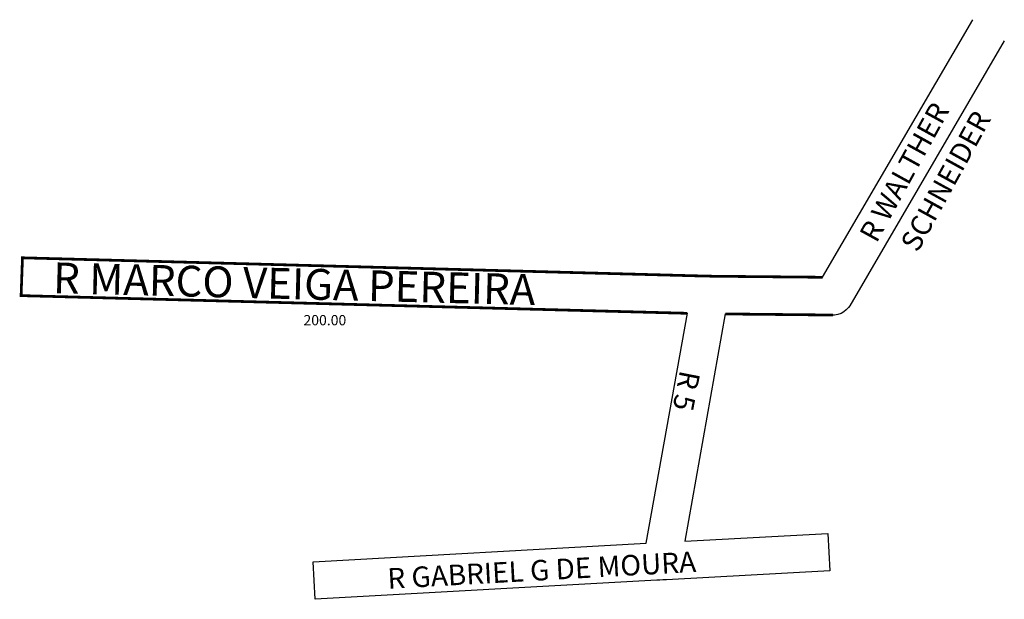
# Model space of a CAD drawing. Units: millimetres. Extents: x 1505 to 1793, y 760 to 929.
import ezdxf

# ---------------------------------------------------------------- set-up
doc = ezdxf.new("R2010")
doc.units = ezdxf.units.MM
doc.layers.get('0').update_dxf_attribs({"linetype": 'CONTINUOUS'})
for name, color, linetype in [('0QUADRA10', 7, 'CONTINUOUS'), ('10CONV', 7, 'CONTINUOUS'), ('MALHA10', 1, 'CONTINUOUS')]:
    doc.layers.add(name, color=color, linetype=linetype)
doc.styles.add('CDL', font='romans.shx')

msp = doc.modelspace()

# ---------------------------------------------------------------- linework, layer by layer
at = {"layer": '0QUADRA10'}
for p, q in [((1739.75, 854.06), (1783.7, 929.26)), ((1792.86, 923.11), (1747.69, 845.76)), ((1747.69, 845.76), (1747.3, 845.26)), ((1688.18, 776.42), (1700.25, 843.54)), ((1711.35, 843.35), (1699.48, 777.04)), ((1743.21, 843.03), (1742.82, 843.03)), ((1744.2, 843.19), (1743.21, 843.03)), ((1745.15, 843.5), (1744.2, 843.19)), ((1745.95, 843.96), (1745.15, 843.5)), ((1746.7, 844.55), (1745.95, 843.96)), ((1747.3, 845.26), (1746.7, 844.55)), ((1699.48, 777.04), (1741.26, 779.28)), ((1741.26, 779.28), (1741.88, 768.31)), ((1590.94, 771.02), (1688.18, 776.42)), ((1591.56, 760.04), (1590.94, 771.02)), ((1741.88, 768.31), (1694.13, 765.73)), ((1691.33, 765.59), (1591.56, 760.04)), ((1692.22, 765.63), (1691.33, 765.59)), ((1693.11, 765.68), (1692.22, 765.63)), ((1694.13, 765.73), (1693.11, 765.68))]:
    msp.add_line(p, q, dxfattribs=at)
at = {"layer": '0QUADRA10', "const_width": 0.8}
for points in [[(1700.25, 843.54), (1505.6, 848.7), (1506, 859.74), (1705.44, 854.41), (1706.47, 854.4), (1706.86, 854.39), (1707.38, 854.37), (1708.28, 854.36), (1739.75, 854.06)], [(1742.82, 843.03), (1711.35, 843.35)]]:
    msp.add_lwpolyline(points, dxfattribs=at)

# ---------------------------------------------------------------- texts
msp.add_text('200.00', height=3).set_placement((1588.1, 840.04))
at = {"layer": '10CONV', "linetype": 'CONTINUOUS', "style": 'CDL'}
for s, rotation, p in [('R WALTHER', 61.1557, (1755.51, 863.82)), ('SCHNEIDER', 61.1557, (1767.51, 861.05)), ('R 5', 258.957, (1698.16, 827.12)), ('R GABRIEL G DE MOURA', 3.167, (1612.8, 763.07))]:
    msp.add_text(s, height=6, rotation=rotation, dxfattribs=at).set_placement(p)
at = {"layer": 'MALHA10', "color": 7, "linetype": 'CONTINUOUS', "style": 'CDL'}
msp.add_text('R MARCO VEIGA PEREIRA', height=9, rotation=358.577, dxfattribs=at).set_placement((1514.86, 849.42))

doc.saveas('drawing.dxf')
